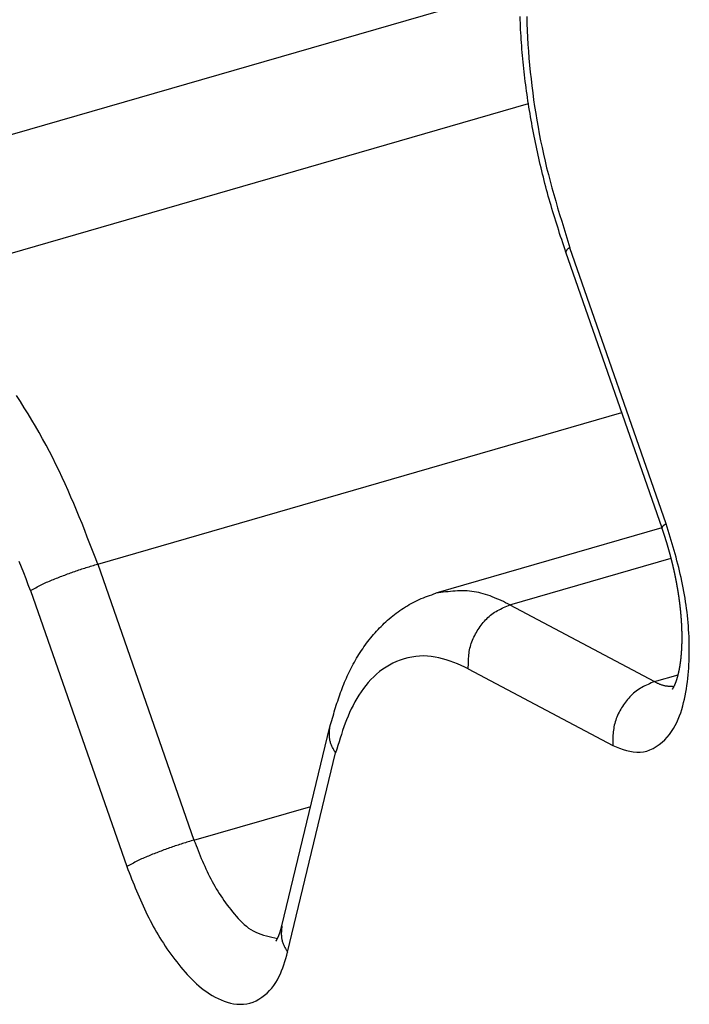
# Model space of a CAD drawing. Units: inches. Extents: x -37.9 to 33.1, y 0 to 33.2.
# Drawn here: x 15.9 to 15.9, y 4 to 4.1 of the extents above; entities that cross this region are included whole.
import ezdxf

# ---------------------------------------------------------------- set-up
doc = ezdxf.new("R2010")
doc.units = ezdxf.units.IN
doc.header["$MEASUREMENT"] = 0

# ---------------------------------------------------------------- blocks, each defined once
blk = doc.blocks.new('ALLG1', base_point=(119.92653, -4.7636))
at = {"color": 2, "linetype": 'Continuous'}
for p, q in [((120.4263, -20.09586), (120.98055, -19.93586)), ((120.53321, -20.15274), (120.99391, -20.01975)), ((121.09596, -20.33065), (121.02465, -20.12639)), ((120.67496, -20.36046), (121.06302, -20.24844)), ((120.98026, -20.3906), (121.0996, -20.35615)), ((120.67496, -20.36046), (120.74627, -20.56472)), ((120.62521, -20.38006), (120.69651, -20.58432)), ((120.98026, -20.3906), (121.08717, -20.44748)), ((120.94941, -20.43789), (121.05631, -20.49477)), ((121.08717, -20.44748), (121.10483, -20.44238)), ((120.81556, -20.64766), (120.85117, -20.50028)), ((120.74627, -20.56472), (120.8327, -20.53977))]:
    blk.add_line(p, q, dxfattribs=at)
at = {"color": 7, "linetype": 'Continuous'}
for p, q in [((121.09284, -20.33383), (121.02153, -20.12957)), ((121.09281, -20.33376), (120.92546, -20.38207)), ((120.81132, -20.62827), (120.84692, -20.48089))]:
    blk.add_line(p, q, dxfattribs=at)
for points in [[(121.02153, -20.12957), (121.02078, -20.12728), (121.02003, -20.12499), (121.01928, -20.12271), (121.01854, -20.12042), (121.01779, -20.11813), (121.01705, -20.11584), (121.01632, -20.11355), (121.01558, -20.11126), (121.01486, -20.10896), (121.01414, -20.10667), (121.01342, -20.10437), (121.01271, -20.10207), (121.01201, -20.09977), (121.01132, -20.09746), (121.01064, -20.09516), (121.00996, -20.09285), (121.0093, -20.09054), (121.00865, -20.08822), (121.00801, -20.0859), (121.00738, -20.08358), (121.00676, -20.08125), (121.00615, -20.07893), (121.00555, -20.07659), (121.00496, -20.07426), (121.00438, -20.07193), (121.00381, -20.06959), (121.00325, -20.06725), (121.0027, -20.0649), (121.00216, -20.06256), (121.00163, -20.06021), (121.00111, -20.05786), (121.00059, -20.05551), (121.00009, -20.05316), (120.99959, -20.0508), (120.99911, -20.04844), (120.99863, -20.04609), (120.99816, -20.04373), (120.99769, -20.04136), (120.99724, -20.039), (120.9968, -20.03664), (120.99636, -20.03427), (120.99594, -20.0319), (120.99552, -20.02953), (120.99511, -20.02716), (120.99472, -20.02479), (120.99433, -20.02241), (120.99396, -20.02004), (120.99359, -20.01766), (120.99323, -20.01528), (120.99289, -20.0129), (120.99255, -20.01051), (120.99222, -20.00813), (120.9919, -20.00575), (120.9916, -20.00336), (120.9913, -20.00097), (120.99102, -19.99858), (120.99074, -19.99619), (120.99047, -19.9938), (120.99022, -19.99141), (120.98998, -19.98901), (120.98974, -19.98662), (120.98952, -19.98422), (120.98931, -19.98183), (120.98911, -19.97943), (120.98893, -19.97703), (120.98875, -19.97463), (120.98858, -19.97223), (120.98843, -19.96983), (120.98829, -19.96742), (120.98816, -19.96502), (120.98804, -19.96262), (120.98793, -19.96022), (120.98784, -19.95781), (120.98776, -19.95541)], [(121.10061, -20.45299), (121.10068, -20.45291), (121.10074, -20.45282), (121.1008, -20.45273), (121.10086, -20.45265), (121.10092, -20.45256), (121.10098, -20.45247), (121.10104, -20.45238), (121.10109, -20.45229), (121.10115, -20.4522), (121.1012, -20.45211), (121.10126, -20.45202), (121.10131, -20.45193), (121.10136, -20.45184), (121.10141, -20.45174), (121.10147, -20.45165), (121.10152, -20.45156), (121.10157, -20.45147), (121.10162, -20.45137), (121.10167, -20.45128), (121.10171, -20.45118), (121.10176, -20.45109), (121.10181, -20.451), (121.10186, -20.4509), (121.1019, -20.45081), (121.10195, -20.45071), (121.102, -20.45062), (121.10204, -20.45052), (121.10209, -20.45042), (121.10213, -20.45033), (121.10218, -20.45023), (121.10222, -20.45014), (121.10226, -20.45004), (121.10231, -20.44994), (121.10235, -20.44985), (121.10239, -20.44975), (121.10244, -20.44965), (121.10248, -20.44956), (121.10252, -20.44946), (121.10256, -20.44936), (121.1026, -20.44926), (121.10264, -20.44917), (121.10268, -20.44907), (121.10272, -20.44897), (121.10276, -20.44887), (121.1028, -20.44877), (121.10284, -20.44867), (121.10288, -20.44858), (121.10292, -20.44848), (121.10296, -20.44838), (121.103, -20.44828), (121.10303, -20.44818), (121.10307, -20.44808), (121.10311, -20.44798), (121.10315, -20.44788), (121.10318, -20.44778), (121.10322, -20.44769), (121.10325, -20.44759), (121.10329, -20.44749), (121.10333, -20.44739), (121.10336, -20.44729), (121.1034, -20.44719), (121.10343, -20.44709), (121.10347, -20.44699), (121.1035, -20.44689), (121.10354, -20.44679), (121.10357, -20.44669), (121.1036, -20.44659), (121.10364, -20.44649), (121.10367, -20.44639), (121.1037, -20.44629), (121.10374, -20.44618), (121.10377, -20.44608), (121.1038, -20.44598), (121.10383, -20.44588), (121.10387, -20.44578), (121.1039, -20.44568), (121.10393, -20.44558), (121.10396, -20.44548), (121.10399, -20.44538), (121.10402, -20.44528), (121.10405, -20.44517), (121.10408, -20.44507), (121.10411, -20.44497), (121.10415, -20.44487), (121.10418, -20.44477), (121.10421, -20.44467), (121.10423, -20.44457), (121.10426, -20.44446), (121.10429, -20.44436), (121.10432, -20.44426), (121.10435, -20.44416), (121.10438, -20.44406), (121.10441, -20.44395), (121.10444, -20.44385), (121.10447, -20.44375), (121.10449, -20.44365), (121.10452, -20.44355), (121.10455, -20.44344), (121.10458, -20.44334), (121.1046, -20.44324), (121.10463, -20.44314), (121.10466, -20.44304), (121.10468, -20.44293), (121.10471, -20.44283), (121.10474, -20.44273), (121.10476, -20.44263), (121.10479, -20.44252), (121.10482, -20.44242), (121.10484, -20.44232), (121.10487, -20.44221), (121.10489, -20.44211), (121.10492, -20.44201), (121.10494, -20.44191), (121.10497, -20.4418), (121.10499, -20.4417), (121.10502, -20.4416), (121.10504, -20.44149), (121.10507, -20.44139), (121.10509, -20.44129), (121.10511, -20.44119), (121.10514, -20.44108), (121.10516, -20.44098), (121.10519, -20.44088), (121.10521, -20.44077), (121.10523, -20.44067), (121.10526, -20.44057), (121.10528, -20.44046), (121.1053, -20.44036), (121.10532, -20.44026), (121.10535, -20.44015), (121.10537, -20.44005), (121.10539, -20.43995), (121.10541, -20.43984), (121.10543, -20.43974), (121.10546, -20.43963), (121.10548, -20.43953), (121.1055, -20.43943), (121.10552, -20.43932), (121.10554, -20.43922), (121.10556, -20.43912), (121.10558, -20.43901), (121.10561, -20.43891), (121.10563, -20.4388), (121.10565, -20.4387), (121.10567, -20.4386), (121.10569, -20.43849), (121.10571, -20.43839), (121.10573, -20.43829), (121.10575, -20.43818), (121.10577, -20.43808), (121.10579, -20.43797), (121.10581, -20.43787), (121.10583, -20.43777), (121.10585, -20.43766), (121.10587, -20.43756), (121.10588, -20.43745), (121.1059, -20.43735), (121.10592, -20.43724), (121.10594, -20.43714), (121.10596, -20.43704), (121.10598, -20.43693), (121.106, -20.43683), (121.10601, -20.43672), (121.10603, -20.43662), (121.10605, -20.43651), (121.10607, -20.43641), (121.10609, -20.43631), (121.1061, -20.4362), (121.10612, -20.4361), (121.10614, -20.43599), (121.10616, -20.43589), (121.10617, -20.43578), (121.10619, -20.43568), (121.10621, -20.43557), (121.10622, -20.43547), (121.10624, -20.43537), (121.10626, -20.43526), (121.10627, -20.43516), (121.10629, -20.43505), (121.1063, -20.43495), (121.10632, -20.43484), (121.10634, -20.43474), (121.10635, -20.43463), (121.10637, -20.43453), (121.10638, -20.43442), (121.1064, -20.43432), (121.10641, -20.43421), (121.10643, -20.43411), (121.10645, -20.434), (121.10646, -20.4339), (121.10648, -20.4338), (121.10649, -20.43369), (121.10651, -20.43359), (121.10652, -20.43348), (121.10653, -20.43338), (121.10655, -20.43327), (121.10656, -20.43317), (121.10658, -20.43306), (121.10659, -20.43296), (121.10661, -20.43285), (121.10662, -20.43275), (121.10663, -20.43264), (121.10665, -20.43254), (121.10666, -20.43243), (121.10667, -20.43233), (121.10669, -20.43222), (121.1067, -20.43212), (121.10671, -20.43201), (121.10673, -20.43191), (121.10674, -20.4318), (121.10675, -20.4317), (121.10677, -20.43159), (121.10678, -20.43149), (121.10679, -20.43138), (121.1068, -20.43128), (121.10682, -20.43117), (121.10683, -20.43107), (121.10684, -20.43096), (121.10685, -20.43086), (121.10686, -20.43075), (121.10688, -20.43064), (121.10689, -20.43054), (121.1069, -20.43043), (121.10691, -20.43033), (121.10692, -20.43022), (121.10693, -20.43012), (121.10694, -20.43001), (121.10696, -20.42991), (121.10697, -20.4298), (121.10698, -20.4297), (121.10699, -20.42959), (121.107, -20.42949), (121.10701, -20.42938), (121.10702, -20.42928), (121.10703, -20.42917), (121.10704, -20.42907), (121.10705, -20.42896), (121.10706, -20.42885), (121.10707, -20.42875), (121.10708, -20.42864), (121.10709, -20.42854), (121.1071, -20.42843), (121.10711, -20.42833), (121.10712, -20.42822), (121.10713, -20.42812), (121.10714, -20.42801), (121.10715, -20.42791), (121.10716, -20.4278), (121.10717, -20.4277), (121.10718, -20.42759), (121.10719, -20.42748), (121.1072, -20.42738), (121.10721, -20.42727), (121.10721, -20.42717), (121.10722, -20.42706), (121.10723, -20.42696), (121.10724, -20.42685), (121.10725, -20.42675), (121.10726, -20.42664), (121.10727, -20.42653), (121.10727, -20.42643), (121.10728, -20.42632), (121.10729, -20.42622), (121.1073, -20.42611), (121.10731, -20.42601), (121.10731, -20.4259), (121.10732, -20.4258), (121.10733, -20.42569), (121.10734, -20.42558), (121.10734, -20.42548), (121.10735, -20.42537), (121.10736, -20.42527), (121.10737, -20.42516), (121.10737, -20.42506), (121.10738, -20.42495), (121.10739, -20.42485), (121.10739, -20.42474), (121.1074, -20.42463), (121.10741, -20.42453), (121.10741, -20.42442), (121.10742, -20.42432), (121.10743, -20.42421), (121.10743, -20.42411), (121.10744, -20.424), (121.10745, -20.42389), (121.10745, -20.42379), (121.10746, -20.42368), (121.10746, -20.42358), (121.10747, -20.42347), (121.10748, -20.42337), (121.10748, -20.42326), (121.10749, -20.42315), (121.10749, -20.42305), (121.1075, -20.42294), (121.1075, -20.42284), (121.10751, -20.42273), (121.10751, -20.42263), (121.10752, -20.42252), (121.10753, -20.42241), (121.10753, -20.42231), (121.10754, -20.4222), (121.10754, -20.4221), (121.10754, -20.42199), (121.10755, -20.42189), (121.10755, -20.42178), (121.10756, -20.42167), (121.10756, -20.42157), (121.10757, -20.42146), (121.10757, -20.42136), (121.10758, -20.42125), (121.10758, -20.42115), (121.10758, -20.42104), (121.10759, -20.42093), (121.10759, -20.42083), (121.1076, -20.42072), (121.1076, -20.42062), (121.1076, -20.42051), (121.10761, -20.4204), (121.10761, -20.4203), (121.10762, -20.42019), (121.10762, -20.42009), (121.10762, -20.41998), (121.10763, -20.41988), (121.10763, -20.41977), (121.10763, -20.41966), (121.10763, -20.41956), (121.10764, -20.41945), (121.10764, -20.41935), (121.10764, -20.41924), (121.10765, -20.41913), (121.10765, -20.41903), (121.10765, -20.41892), (121.10765, -20.41882), (121.10766, -20.41871), (121.10766, -20.41861), (121.10766, -20.4185), (121.10766, -20.41839), (121.10767, -20.41829), (121.10767, -20.41818), (121.10767, -20.41808), (121.10767, -20.41797), (121.10767, -20.41786), (121.10768, -20.41776), (121.10768, -20.41765), (121.10768, -20.41755), (121.10768, -20.41744), (121.10768, -20.41734), (121.10768, -20.41723), (121.10769, -20.41712), (121.10769, -20.41702), (121.10769, -20.41691), (121.10769, -20.41681), (121.10769, -20.4167), (121.10769, -20.41659), (121.10769, -20.41649), (121.10769, -20.41638), (121.1077, -20.41628), (121.1077, -20.41617), (121.1077, -20.41607), (121.1077, -20.41596), (121.1077, -20.41585), (121.1077, -20.41575), (121.1077, -20.41564), (121.1077, -20.41554), (121.1077, -20.41543), (121.1077, -20.41532), (121.1077, -20.41522), (121.1077, -20.41511), (121.1077, -20.41501), (121.1077, -20.4149), (121.1077, -20.41479), (121.1077, -20.41469), (121.1077, -20.41458), (121.1077, -20.41448), (121.1077, -20.41437), (121.1077, -20.41427), (121.1077, -20.41416), (121.1077, -20.41405), (121.1077, -20.41395), (121.1077, -20.41384), (121.1077, -20.41374), (121.1077, -20.41363), (121.1077, -20.41352), (121.1077, -20.41342), (121.10769, -20.41331), (121.10769, -20.41321), (121.10769, -20.4131), (121.10769, -20.413), (121.10769, -20.41289), (121.10769, -20.41278), (121.10769, -20.41268), (121.10769, -20.41257), (121.10768, -20.41247), (121.10768, -20.41236), (121.10768, -20.41225), (121.10768, -20.41215), (121.10768, -20.41204), (121.10768, -20.41194), (121.10768, -20.41183), (121.10767, -20.41172), (121.10767, -20.41162), (121.10767, -20.41151), (121.10767, -20.41141), (121.10767, -20.4113), (121.10766, -20.4112), (121.10766, -20.41109), (121.10766, -20.41098), (121.10766, -20.41088), (121.10765, -20.41077), (121.10765, -20.41067), (121.10765, -20.41056), (121.10765, -20.41045), (121.10764, -20.41035), (121.10764, -20.41024), (121.10764, -20.41014), (121.10763, -20.41003), (121.10763, -20.40993), (121.10763, -20.40982), (121.10763, -20.40971), (121.10762, -20.40961), (121.10762, -20.4095), (121.10762, -20.4094), (121.10761, -20.40929), (121.10761, -20.40918), (121.10761, -20.40908), (121.1076, -20.40897), (121.1076, -20.40887), (121.1076, -20.40876), (121.10759, -20.40866), (121.10759, -20.40855), (121.10758, -20.40844), (121.10758, -20.40834), (121.10758, -20.40823), (121.10757, -20.40813), (121.10757, -20.40802), (121.10757, -20.40792), (121.10756, -20.40781), (121.10756, -20.4077), (121.10755, -20.4076), (121.10755, -20.40749), (121.10754, -20.40739), (121.10754, -20.40728), (121.10754, -20.40717), (121.10753, -20.40707), (121.10753, -20.40696), (121.10752, -20.40686), (121.10752, -20.40675), (121.10751, -20.40665), (121.10751, -20.40654), (121.1075, -20.40643), (121.1075, -20.40633), (121.10749, -20.40622), (121.10749, -20.40612), (121.10748, -20.40601), (121.10748, -20.40591), (121.10747, -20.4058), (121.10747, -20.40569), (121.10746, -20.40559), (121.10746, -20.40548), (121.10745, -20.40538), (121.10745, -20.40527), (121.10744, -20.40517), (121.10743, -20.40506), (121.10743, -20.40495), (121.10742, -20.40485), (121.10742, -20.40474), (121.10741, -20.40464), (121.10741, -20.40453), (121.1074, -20.40443), (121.10739, -20.40432), (121.10739, -20.40421), (121.10738, -20.40411), (121.10738, -20.404), (121.10737, -20.4039), (121.10736, -20.40379), (121.10736, -20.40369), (121.10735, -20.40358), (121.10734, -20.40347), (121.10734, -20.40337), (121.10733, -20.40326), (121.10732, -20.40316), (121.10732, -20.40305), (121.10731, -20.40295), (121.1073, -20.40284), (121.1073, -20.40273), (121.10729, -20.40263), (121.10728, -20.40252), (121.10728, -20.40242), (121.10727, -20.40231), (121.10726, -20.40221), (121.10726, -20.4021), (121.10725, -20.402), (121.10724, -20.40189), (121.10723, -20.40178), (121.10723, -20.40168), (121.10722, -20.40157), (121.10721, -20.40147), (121.1072, -20.40136), (121.1072, -20.40126), (121.10719, -20.40115), (121.10718, -20.40105), (121.10717, -20.40094), (121.10717, -20.40083), (121.10716, -20.40073), (121.10715, -20.40062), (121.10714, -20.40052), (121.10713, -20.40041), (121.10713, -20.40031), (121.10712, -20.4002), (121.10711, -20.40009), (121.1071, -20.39999), (121.10709, -20.39988), (121.10708, -20.39978), (121.10708, -20.39967), (121.10707, -20.39957), (121.10706, -20.39946), (121.10705, -20.39936), (121.10704, -20.39925), (121.10703, -20.39915), (121.10703, -20.39904), (121.10702, -20.39893), (121.10701, -20.39883), (121.107, -20.39872), (121.10699, -20.39862), (121.10698, -20.39851), (121.10697, -20.39841), (121.10696, -20.3983), (121.10695, -20.3982), (121.10695, -20.39809), (121.10694, -20.39798), (121.10693, -20.39788), (121.10692, -20.39777), (121.10691, -20.39767), (121.1069, -20.39756), (121.10689, -20.39746), (121.10688, -20.39735), (121.10687, -20.39725), (121.10686, -20.39714), (121.10685, -20.39704), (121.10684, -20.39693), (121.10683, -20.39682), (121.10682, -20.39672), (121.10681, -20.39661), (121.1068, -20.39651), (121.10679, -20.3964), (121.10678, -20.3963), (121.10677, -20.39619), (121.10676, -20.39609), (121.10675, -20.39598), (121.10674, -20.39588), (121.10673, -20.39577), (121.10672, -20.39567), (121.10671, -20.39556), (121.1067, -20.39545), (121.10669, -20.39535), (121.10668, -20.39524), (121.10667, -20.39514), (121.10666, -20.39503), (121.10665, -20.39493), (121.10664, -20.39482), (121.10663, -20.39472), (121.10662, -20.39461), (121.1066, -20.39451), (121.10659, -20.3944), (121.10658, -20.3943), (121.10657, -20.39419), (121.10656, -20.39409), (121.10655, -20.39398), (121.10654, -20.39388), (121.10653, -20.39377), (121.10652, -20.39366), (121.10651, -20.39356), (121.10649, -20.39345), (121.10648, -20.39335), (121.10647, -20.39324), (121.10646, -20.39314), (121.10645, -20.39303), (121.10644, -20.39293), (121.10642, -20.39282), (121.10641, -20.39272), (121.1064, -20.39261), (121.10639, -20.39251), (121.10638, -20.3924), (121.10637, -20.3923), (121.10635, -20.39219), (121.10634, -20.39209), (121.10633, -20.39198), (121.10632, -20.39188), (121.10631, -20.39177), (121.10629, -20.39167), (121.10628, -20.39156), (121.10627, -20.39146), (121.10626, -20.39135), (121.10624, -20.39124), (121.10623, -20.39114), (121.10622, -20.39103), (121.10621, -20.39093), (121.1062, -20.39082), (121.10618, -20.39072), (121.10617, -20.39061), (121.10616, -20.39051), (121.10614, -20.3904), (121.10613, -20.3903), (121.10612, -20.39019), (121.10611, -20.39009), (121.10609, -20.38998), (121.10608, -20.38988), (121.10607, -20.38977), (121.10605, -20.38967), (121.10604, -20.38956), (121.10603, -20.38946), (121.10601, -20.38935), (121.106, -20.38925), (121.10599, -20.38914), (121.10598, -20.38904), (121.10596, -20.38893), (121.10595, -20.38883), (121.10593, -20.38872), (121.10592, -20.38862), (121.10591, -20.38851), (121.10589, -20.38841), (121.10588, -20.3883), (121.10587, -20.3882), (121.10585, -20.38809), (121.10584, -20.38799), (121.10583, -20.38788), (121.10581, -20.38778), (121.1058, -20.38767), (121.10578, -20.38757), (121.10577, -20.38746), (121.10576, -20.38736), (121.10574, -20.38725), (121.10573, -20.38715), (121.10571, -20.38704), (121.1057, -20.38694), (121.10568, -20.38683), (121.10567, -20.38673), (121.10566, -20.38662), (121.10564, -20.38652), (121.10563, -20.38641), (121.10561, -20.38631), (121.1056, -20.3862), (121.10558, -20.3861), (121.10557, -20.386), (121.10555, -20.38589), (121.10554, -20.38579), (121.10552, -20.38568), (121.10551, -20.38558), (121.10549, -20.38547), (121.10548, -20.38537), (121.10546, -20.38526), (121.10545, -20.38516), (121.10543, -20.38505), (121.10542, -20.38495), (121.1054, -20.38484), (121.10539, -20.38474), (121.10537, -20.38463), (121.10536, -20.38453), (121.10534, -20.38442), (121.10533, -20.38432), (121.10531, -20.38421), (121.1053, -20.38411), (121.10528, -20.384), (121.10527, -20.3839), (121.10525, -20.38379), (121.10524, -20.38369), (121.10522, -20.38359), (121.1052, -20.38348), (121.10519, -20.38338), (121.10517, -20.38327), (121.10516, -20.38317), (121.10514, -20.38306), (121.10512, -20.38296), (121.10511, -20.38285), (121.10509, -20.38275), (121.10508, -20.38264), (121.10506, -20.38254), (121.10504, -20.38243), (121.10503, -20.38233), (121.10501, -20.38222), (121.105, -20.38212), (121.10498, -20.38202), (121.10496, -20.38191), (121.10495, -20.38181), (121.10493, -20.3817), (121.10491, -20.3816), (121.1049, -20.38149), (121.10488, -20.38139), (121.10486, -20.38128), (121.10485, -20.38118), (121.10483, -20.38107), (121.10481, -20.38097), (121.1048, -20.38087), (121.10478, -20.38076), (121.10476, -20.38066), (121.10475, -20.38055), (121.10473, -20.38045), (121.10471, -20.38034), (121.10469, -20.38024), (121.10468, -20.38013), (121.10466, -20.38003), (121.10464, -20.37993), (121.10463, -20.37982), (121.10461, -20.37972), (121.10459, -20.37961), (121.10457, -20.37951), (121.10456, -20.3794), (121.10454, -20.3793), (121.10452, -20.37919), (121.1045, -20.37909), (121.10449, -20.37899), (121.10447, -20.37888), (121.10445, -20.37878), (121.10443, -20.37867), (121.10442, -20.37857), (121.1044, -20.37846), (121.10438, -20.37836), (121.10436, -20.37825), (121.10434, -20.37815), (121.10433, -20.37805), (121.10431, -20.37794), (121.10429, -20.37784), (121.10427, -20.37773), (121.10425, -20.37763), (121.10424, -20.37752), (121.10422, -20.37742), (121.1042, -20.37732), (121.10418, -20.37721), (121.10416, -20.37711), (121.10414, -20.377), (121.10413, -20.3769), (121.10411, -20.37679), (121.10409, -20.37669), (121.10407, -20.37659), (121.10405, -20.37648), (121.10403, -20.37638), (121.10401, -20.37627), (121.104, -20.37617), (121.10398, -20.37607), (121.10396, -20.37596), (121.10394, -20.37586), (121.10392, -20.37575), (121.1039, -20.37565), (121.10388, -20.37554), (121.10386, -20.37544), (121.10384, -20.37534), (121.10382, -20.37523), (121.10381, -20.37513), (121.10379, -20.37502), (121.10377, -20.37492), (121.10375, -20.37482), (121.10373, -20.37471), (121.10371, -20.37461), (121.10369, -20.3745), (121.10367, -20.3744), (121.10365, -20.3743), (121.10363, -20.37419), (121.10361, -20.37409), (121.10359, -20.37398), (121.10357, -20.37388), (121.10355, -20.37378), (121.10353, -20.37367), (121.10351, -20.37357), (121.10349, -20.37346), (121.10347, -20.37336), (121.10345, -20.37326), (121.10343, -20.37315), (121.10341, -20.37305), (121.10339, -20.37294), (121.10337, -20.37284), (121.10335, -20.37274), (121.10333, -20.37263), (121.10331, -20.37253), (121.10329, -20.37242), (121.10327, -20.37232), (121.10325, -20.37222), (121.10323, -20.37211), (121.10321, -20.37201), (121.10319, -20.3719), (121.10317, -20.3718), (121.10315, -20.3717), (121.10313, -20.37159), (121.10311, -20.37149), (121.10309, -20.37139), (121.10307, -20.37128), (121.10305, -20.37118), (121.10303, -20.37107), (121.10301, -20.37097), (121.10298, -20.37087), (121.10296, -20.37076), (121.10294, -20.37066), (121.10292, -20.37055), (121.1029, -20.37045), (121.10288, -20.37035), (121.10286, -20.37024), (121.10284, -20.37014), (121.10282, -20.37004), (121.10279, -20.36993), (121.10277, -20.36983), (121.10275, -20.36972), (121.10273, -20.36962), (121.10271, -20.36952), (121.10269, -20.36941), (121.10267, -20.36931), (121.10265, -20.36921), (121.10262, -20.3691), (121.1026, -20.369), (121.10258, -20.3689), (121.10256, -20.36879), (121.10254, -20.36869), (121.10252, -20.36858), (121.10249, -20.36848), (121.10247, -20.36838), (121.10245, -20.36827), (121.10243, -20.36817), (121.10241, -20.36807), (121.10238, -20.36796), (121.10236, -20.36786), (121.10234, -20.36776), (121.10232, -20.36765), (121.1023, -20.36755), (121.10227, -20.36745), (121.10225, -20.36734), (121.10223, -20.36724), (121.10221, -20.36714), (121.10218, -20.36703), (121.10216, -20.36693), (121.10214, -20.36682), (121.10212, -20.36672), (121.10209, -20.36662), (121.10207, -20.36651), (121.10205, -20.36641), (121.10203, -20.36631), (121.102, -20.3662), (121.10198, -20.3661), (121.10196, -20.366), (121.10194, -20.36589), (121.10191, -20.36579), (121.10189, -20.36569), (121.10187, -20.36558), (121.10184, -20.36548), (121.10182, -20.36538), (121.1018, -20.36527), (121.10178, -20.36517), (121.10175, -20.36507), (121.10173, -20.36496), (121.10171, -20.36486), (121.10168, -20.36476), (121.10166, -20.36465), (121.10164, -20.36455), (121.10161, -20.36445), (121.10159, -20.36434), (121.10157, -20.36424), (121.10154, -20.36414), (121.10152, -20.36403), (121.1015, -20.36393), (121.10147, -20.36383), (121.10145, -20.36372), (121.10142, -20.36362), (121.1014, -20.36352), (121.10138, -20.36342), (121.10135, -20.36331), (121.10133, -20.36321), (121.10131, -20.36311), (121.10128, -20.363), (121.10126, -20.3629), (121.10123, -20.3628), (121.10121, -20.36269), (121.10119, -20.36259), (121.10116, -20.36249), (121.10114, -20.36238), (121.10111, -20.36228), (121.10109, -20.36218), (121.10106, -20.36207), (121.10104, -20.36197), (121.10102, -20.36187), (121.10099, -20.36177), (121.10097, -20.36166), (121.10094, -20.36156), (121.10092, -20.36146), (121.10089, -20.36135), (121.10087, -20.36125), (121.10084, -20.36115), (121.10082, -20.36104), (121.1008, -20.36094), (121.10077, -20.36084), (121.10075, -20.36074), (121.10072, -20.36063), (121.1007, -20.36053), (121.10067, -20.36043), (121.10065, -20.36032), (121.10062, -20.36022), (121.1006, -20.36012), (121.10057, -20.36002), (121.10055, -20.35991), (121.10052, -20.35981), (121.1005, -20.35971), (121.10047, -20.3596), (121.10045, -20.3595), (121.10042, -20.3594), (121.1004, -20.3593), (121.10037, -20.35919), (121.10034, -20.35909), (121.10032, -20.35899), (121.10029, -20.35889), (121.10027, -20.35878), (121.10024, -20.35868), (121.10022, -20.35858), (121.10019, -20.35847), (121.10017, -20.35837), (121.10014, -20.35827), (121.10011, -20.35817), (121.10009, -20.35806), (121.10006, -20.35796), (121.10004, -20.35786), (121.10001, -20.35776), (121.09999, -20.35765), (121.09996, -20.35755), (121.09993, -20.35745), (121.09991, -20.35734), (121.09988, -20.35724), (121.09986, -20.35714), (121.09983, -20.35704), (121.0998, -20.35693), (121.09978, -20.35683), (121.09975, -20.35673), (121.09972, -20.35663), (121.0997, -20.35652), (121.09967, -20.35642), (121.09964, -20.35632), (121.09962, -20.35622), (121.09959, -20.35611), (121.09957, -20.35601), (121.09954, -20.35591), (121.09951, -20.35581), (121.09949, -20.3557), (121.09946, -20.3556), (121.09943, -20.3555), (121.09941, -20.3554), (121.09938, -20.35529), (121.09935, -20.35519), (121.09932, -20.35509), (121.0993, -20.35499), (121.09927, -20.35489), (121.09924, -20.35478), (121.09922, -20.35468), (121.09919, -20.35458), (121.09916, -20.35448), (121.09914, -20.35437), (121.09911, -20.35427), (121.09908, -20.35417), (121.09905, -20.35407), (121.09903, -20.35396), (121.099, -20.35386), (121.09897, -20.35376), (121.09894, -20.35366), (121.09892, -20.35356), (121.09889, -20.35345), (121.09886, -20.35335), (121.09883, -20.35325), (121.09881, -20.35315), (121.09878, -20.35304), (121.09875, -20.35294), (121.09872, -20.35284), (121.0987, -20.35274), (121.09867, -20.35264), (121.09864, -20.35253), (121.09861, -20.35243), (121.09858, -20.35233), (121.09856, -20.35223), (121.09853, -20.35212), (121.0985, -20.35202), (121.09847, -20.35192), (121.09844, -20.35182), (121.09842, -20.35172), (121.09839, -20.35161), (121.09836, -20.35151), (121.09833, -20.35141), (121.0983, -20.35131), (121.09827, -20.35121), (121.09825, -20.3511), (121.09822, -20.351), (121.09819, -20.3509), (121.09816, -20.3508), (121.09813, -20.3507), (121.0981, -20.35059), (121.09808, -20.35049), (121.09805, -20.35039), (121.09802, -20.35029), (121.09799, -20.35019), (121.09796, -20.35009), (121.09793, -20.34998), (121.0979, -20.34988), (121.09787, -20.34978), (121.09784, -20.34968), (121.09782, -20.34958), (121.09779, -20.34947), (121.09776, -20.34937), (121.09773, -20.34927), (121.0977, -20.34917), (121.09767, -20.34907), (121.09764, -20.34897), (121.09761, -20.34886), (121.09758, -20.34876), (121.09755, -20.34866), (121.09752, -20.34856), (121.0975, -20.34846), (121.09747, -20.34835), (121.09744, -20.34825), (121.09741, -20.34815), (121.09738, -20.34805), (121.09735, -20.34795), (121.09732, -20.34785), (121.09729, -20.34774), (121.09726, -20.34764), (121.09723, -20.34754), (121.0972, -20.34744), (121.09717, -20.34734), (121.09714, -20.34724), (121.09711, -20.34714), (121.09708, -20.34703), (121.09705, -20.34693), (121.09702, -20.34683), (121.09699, -20.34673), (121.09696, -20.34663), (121.09693, -20.34653), (121.0969, -20.34642), (121.09687, -20.34632), (121.09684, -20.34622), (121.09681, -20.34612), (121.09678, -20.34602), (121.09675, -20.34592), (121.09672, -20.34582), (121.09669, -20.34571), (121.09666, -20.34561), (121.09663, -20.34551), (121.0966, -20.34541), (121.09657, -20.34531), (121.09654, -20.34521), (121.0965, -20.34511), (121.09647, -20.345), (121.09644, -20.3449), (121.09641, -20.3448), (121.09638, -20.3447), (121.09635, -20.3446), (121.09632, -20.3445), (121.09629, -20.3444), (121.09626, -20.3443), (121.09623, -20.34419), (121.0962, -20.34409), (121.09617, -20.34399), (121.09613, -20.34389), (121.0961, -20.34379), (121.09607, -20.34369), (121.09604, -20.34359), (121.09601, -20.34349), (121.09598, -20.34339), (121.09595, -20.34328), (121.09592, -20.34318), (121.09588, -20.34308), (121.09585, -20.34298), (121.09582, -20.34288), (121.09579, -20.34278), (121.09576, -20.34268), (121.09573, -20.34258), (121.0957, -20.34248), (121.09566, -20.34237), (121.09563, -20.34227), (121.0956, -20.34217), (121.09557, -20.34207), (121.09554, -20.34197), (121.0955, -20.34187), (121.09547, -20.34177), (121.09544, -20.34167), (121.09541, -20.34157), (121.09538, -20.34147), (121.09535, -20.34136), (121.09531, -20.34126), (121.09528, -20.34116), (121.09525, -20.34106), (121.09522, -20.34096), (121.09518, -20.34086), (121.09515, -20.34076), (121.09512, -20.34066), (121.09509, -20.34056), (121.09506, -20.34046), (121.09502, -20.34036), (121.09499, -20.34026), (121.09496, -20.34015), (121.09493, -20.34005), (121.09489, -20.33995), (121.09486, -20.33985), (121.09483, -20.33975), (121.09479, -20.33965), (121.09476, -20.33955), (121.09473, -20.33945), (121.0947, -20.33935), (121.09466, -20.33925), (121.09463, -20.33915), (121.0946, -20.33905), (121.09457, -20.33895), (121.09453, -20.33885), (121.0945, -20.33875), (121.09447, -20.33864), (121.09443, -20.33854), (121.0944, -20.33844), (121.09437, -20.33834), (121.09433, -20.33824), (121.0943, -20.33814), (121.09427, -20.33804), (121.09423, -20.33794), (121.0942, -20.33784), (121.09417, -20.33774), (121.09413, -20.33764), (121.0941, -20.33754), (121.09407, -20.33744), (121.09403, -20.33734), (121.094, -20.33724), (121.09397, -20.33714), (121.09393, -20.33704), (121.0939, -20.33694), (121.09386, -20.33684), (121.09383, -20.33674), (121.0938, -20.33664), (121.09376, -20.33654), (121.09373, -20.33644), (121.0937, -20.33634), (121.09366, -20.33623), (121.09363, -20.33613), (121.09359, -20.33603), (121.09356, -20.33593), (121.09353, -20.33583), (121.09349, -20.33573), (121.09346, -20.33563), (121.09342, -20.33553), (121.09339, -20.33543), (121.09335, -20.33533), (121.09332, -20.33523), (121.09329, -20.33513), (121.09325, -20.33503), (121.09322, -20.33493), (121.09318, -20.33483), (121.09315, -20.33473), (121.09311, -20.33463), (121.09308, -20.33453), (121.09304, -20.33443), (121.09301, -20.33433), (121.09297, -20.33423), (121.09294, -20.33413), (121.0929, -20.33403), (121.09287, -20.33393), (121.09284, -20.33383)], [(120.84692, -20.48089), (120.84739, -20.4793), (120.84785, -20.47771), (120.84831, -20.47612), (120.84877, -20.47453), (120.84924, -20.47294), (120.84971, -20.47135), (120.85019, -20.46977), (120.85067, -20.46818), (120.85116, -20.4666), (120.85166, -20.46502), (120.85216, -20.46345), (120.85267, -20.46188), (120.8532, -20.46031), (120.85373, -20.45874), (120.85427, -20.45718), (120.85483, -20.45563), (120.85539, -20.45408), (120.85597, -20.45253), (120.85657, -20.45099), (120.85718, -20.44946), (120.85781, -20.44793), (120.85845, -20.4464), (120.85911, -20.44489), (120.85979, -20.44338), (120.86048, -20.44187), (120.8612, -20.44038), (120.86193, -20.43889), (120.86268, -20.43741), (120.86345, -20.43594), (120.86424, -20.43448), (120.86504, -20.43303), (120.86587, -20.43159), (120.86671, -20.43015), (120.86757, -20.42873), (120.86844, -20.42732), (120.86934, -20.42592), (120.87025, -20.42454), (120.87118, -20.42316), (120.87213, -20.4218), (120.87309, -20.42045), (120.87408, -20.41911), (120.87508, -20.41779), (120.87609, -20.41648), (120.87713, -20.41519), (120.87818, -20.41391), (120.87925, -20.41265), (120.88033, -20.4114), (120.88143, -20.41016), (120.88255, -20.40895), (120.88369, -20.40775), (120.88485, -20.40657), (120.88602, -20.40541), (120.88721, -20.40426), (120.88842, -20.40313), (120.88965, -20.40203), (120.89089, -20.40094), (120.89216, -20.39988), (120.89344, -20.39883), (120.89474, -20.39781), (120.89605, -20.39681), (120.89738, -20.39583), (120.89873, -20.39487), (120.90009, -20.39394), (120.90147, -20.39303), (120.90287, -20.39214), (120.90428, -20.39128), (120.90571, -20.39043), (120.90715, -20.38962), (120.9086, -20.38884), (120.91007, -20.38808), (120.91156, -20.38736), (120.91306, -20.38667), (120.91458, -20.38601), (120.91611, -20.38539), (120.91765, -20.3848), (120.9192, -20.38422), (120.92076, -20.38367), (120.92232, -20.38313), (120.92389, -20.3826), (120.92546, -20.38207)], [(120.80696, -20.63947), (120.807, -20.63943), (120.80703, -20.63939), (120.80706, -20.63935), (120.80709, -20.6393), (120.80713, -20.63926), (120.80716, -20.63922), (120.80719, -20.63917), (120.80722, -20.63913), (120.80725, -20.63908), (120.80728, -20.63904), (120.80731, -20.63899), (120.80734, -20.63895), (120.80737, -20.6389), (120.80739, -20.63886), (120.80742, -20.63881), (120.80745, -20.63876), (120.80748, -20.63872), (120.80751, -20.63867), (120.80754, -20.63863), (120.80756, -20.63858), (120.80759, -20.63853), (120.80762, -20.63849), (120.80765, -20.63844), (120.80767, -20.63839), (120.8077, -20.63835), (120.80773, -20.6383), (120.80775, -20.63825), (120.80778, -20.6382), (120.8078, -20.63816), (120.80783, -20.63811), (120.80786, -20.63806), (120.80788, -20.63802), (120.80791, -20.63797), (120.80793, -20.63792), (120.80796, -20.63787), (120.80798, -20.63783), (120.80801, -20.63778), (120.80803, -20.63773), (120.80806, -20.63768), (120.80808, -20.63763), (120.80811, -20.63759), (120.80813, -20.63754), (120.80816, -20.63749), (120.80818, -20.63744), (120.80821, -20.63739), (120.80823, -20.63734), (120.80825, -20.6373), (120.80828, -20.63725), (120.8083, -20.6372), (120.80832, -20.63715), (120.80835, -20.6371), (120.80837, -20.63705), (120.80839, -20.637), (120.80842, -20.63696), (120.80844, -20.63691), (120.80846, -20.63686), (120.80849, -20.63681), (120.80851, -20.63676), (120.80853, -20.63671), (120.80855, -20.63666), (120.80858, -20.63661), (120.8086, -20.63656), (120.80862, -20.63651), (120.80864, -20.63647), (120.80866, -20.63642), (120.80869, -20.63637), (120.80871, -20.63632), (120.80873, -20.63627), (120.80875, -20.63622), (120.80877, -20.63617), (120.8088, -20.63612), (120.80882, -20.63607), (120.80884, -20.63602), (120.80886, -20.63597), (120.80888, -20.63592), (120.8089, -20.63587), (120.80892, -20.63582), (120.80894, -20.63577), (120.80896, -20.63572), (120.80898, -20.63567), (120.80901, -20.63562), (120.80903, -20.63557), (120.80905, -20.63552), (120.80907, -20.63547), (120.80909, -20.63542), (120.80911, -20.63537), (120.80913, -20.63532), (120.80915, -20.63527), (120.80917, -20.63522), (120.80919, -20.63517), (120.80921, -20.63512), (120.80923, -20.63507), (120.80925, -20.63502), (120.80927, -20.63497), (120.80929, -20.63492), (120.80931, -20.63487), (120.80933, -20.63482), (120.80935, -20.63477), (120.80936, -20.63472), (120.80938, -20.63467), (120.8094, -20.63462), (120.80942, -20.63457), (120.80944, -20.63452), (120.80946, -20.63447), (120.80948, -20.63442), (120.8095, -20.63437), (120.80952, -20.63432), (120.80953, -20.63427), (120.80955, -20.63422), (120.80957, -20.63416), (120.80959, -20.63411), (120.80961, -20.63406), (120.80963, -20.63401), (120.80965, -20.63396), (120.80966, -20.63391), (120.80968, -20.63386), (120.8097, -20.63381), (120.80972, -20.63376), (120.80974, -20.63371), (120.80975, -20.63366), (120.80977, -20.63361), (120.80979, -20.63355), (120.80981, -20.6335), (120.80982, -20.63345), (120.80984, -20.6334), (120.80986, -20.63335), (120.80988, -20.6333), (120.80989, -20.63325), (120.80991, -20.6332), (120.80993, -20.63315), (120.80995, -20.6331), (120.80996, -20.63304), (120.80998, -20.63299), (120.81, -20.63294), (120.81002, -20.63289), (120.81003, -20.63284), (120.81005, -20.63279), (120.81007, -20.63274), (120.81008, -20.63269), (120.8101, -20.63263), (120.81012, -20.63258), (120.81013, -20.63253), (120.81015, -20.63248), (120.81017, -20.63243), (120.81018, -20.63238), (120.8102, -20.63233), (120.81021, -20.63227), (120.81023, -20.63222), (120.81025, -20.63217), (120.81026, -20.63212), (120.81028, -20.63207), (120.8103, -20.63202), (120.81031, -20.63197), (120.81033, -20.63191), (120.81034, -20.63186), (120.81036, -20.63181), (120.81037, -20.63176), (120.81039, -20.63171), (120.81041, -20.63166), (120.81042, -20.6316), (120.81044, -20.63155), (120.81045, -20.6315), (120.81047, -20.63145), (120.81048, -20.6314), (120.8105, -20.63135), (120.81051, -20.63129), (120.81053, -20.63124), (120.81055, -20.63119), (120.81056, -20.63114), (120.81058, -20.63109), (120.81059, -20.63104), (120.81061, -20.63098), (120.81062, -20.63093), (120.81064, -20.63088), (120.81065, -20.63083), (120.81067, -20.63078), (120.81068, -20.63072), (120.8107, -20.63067), (120.81071, -20.63062), (120.81072, -20.63057), (120.81074, -20.63052), (120.81075, -20.63046), (120.81077, -20.63041), (120.81078, -20.63036), (120.8108, -20.63031), (120.81081, -20.63026), (120.81083, -20.6302), (120.81084, -20.63015), (120.81085, -20.6301), (120.81087, -20.63005), (120.81088, -20.63), (120.8109, -20.62994), (120.81091, -20.62989), (120.81092, -20.62984), (120.81094, -20.62979), (120.81095, -20.62974), (120.81097, -20.62968), (120.81098, -20.62963), (120.81099, -20.62958), (120.81101, -20.62953), (120.81102, -20.62947), (120.81103, -20.62942), (120.81105, -20.62937), (120.81106, -20.62932), (120.81107, -20.62927), (120.81109, -20.62921), (120.8111, -20.62916), (120.81111, -20.62911), (120.81113, -20.62906), (120.81114, -20.629), (120.81115, -20.62895), (120.81117, -20.6289), (120.81118, -20.62885), (120.81119, -20.62879), (120.81121, -20.62874), (120.81122, -20.62869), (120.81123, -20.62864), (120.81124, -20.62858), (120.81126, -20.62853), (120.81127, -20.62848), (120.81128, -20.62843), (120.8113, -20.62838), (120.81131, -20.62832), (120.81132, -20.62827)]]:
    blk.add_lwpolyline(points, dxfattribs=at)
at = {"color": 2, "linetype": 'Continuous'}
for points in [[(120.99273, -19.95538), (120.99281, -19.96051), (120.99297, -19.96564), (120.9932, -19.97078), (120.9935, -19.97591), (120.99386, -19.98105), (120.99429, -19.98618), (120.99476, -19.9913), (120.99528, -19.99643), (120.99584, -20.00154), (120.99645, -20.00665), (120.9971, -20.01175), (120.99779, -20.01685), (120.99853, -20.02193), (120.99931, -20.02701), (121.00014, -20.03208), (121.00103, -20.03713), (121.00196, -20.04218), (121.00294, -20.04722), (121.00398, -20.05224), (121.00507, -20.05725), (121.00622, -20.06225), (121.00742, -20.06724), (121.00867, -20.07221), (121.00998, -20.07717), (121.01132, -20.08212), (121.0127, -20.08706), (121.01412, -20.092), (121.01557, -20.09692), (121.01704, -20.10184), (121.01854, -20.10676), (121.02005, -20.11167), (121.02158, -20.11658), (121.02311, -20.12148), (121.02465, -20.12639)], [(121.02465, -20.12639), (121.02452, -20.12645), (121.02439, -20.12652), (121.02425, -20.12658), (121.02412, -20.12665), (121.02399, -20.12671), (121.02386, -20.12678), (121.02373, -20.12685), (121.02361, -20.12693), (121.02349, -20.127), (121.02336, -20.12708), (121.02325, -20.12716), (121.02313, -20.12724), (121.02302, -20.12733), (121.02291, -20.12741), (121.02281, -20.12751), (121.02271, -20.1276), (121.02261, -20.12771), (121.02252, -20.12781), (121.02243, -20.12792), (121.02235, -20.12803), (121.02227, -20.12815), (121.02219, -20.12827), (121.02212, -20.12839), (121.02204, -20.12852), (121.02197, -20.12864), (121.02191, -20.12877), (121.02184, -20.1289), (121.02178, -20.12903), (121.02171, -20.12917), (121.02165, -20.1293), (121.02159, -20.12943), (121.02153, -20.12957)], [(120.67496, -20.36046), (120.67305, -20.35547), (120.67114, -20.35048), (120.66922, -20.3455), (120.66728, -20.34052), (120.66533, -20.33555), (120.66336, -20.33059), (120.66137, -20.32564), (120.65934, -20.32071), (120.65729, -20.31579), (120.65519, -20.31089), (120.65306, -20.30601), (120.65088, -20.30114), (120.64865, -20.29631), (120.64637, -20.2915), (120.64404, -20.28671), (120.64164, -20.28195), (120.6392, -20.27722), (120.6367, -20.27251), (120.63415, -20.26783), (120.63155, -20.26318), (120.62889, -20.25855), (120.62619, -20.25395), (120.62343, -20.24937), (120.62063, -20.24482), (120.61778, -20.2403), (120.61488, -20.2358)], [(120.62521, -20.38006), (120.62355, -20.37573), (120.62189, -20.37141), (120.62023, -20.36709), (120.61855, -20.36278), (120.61686, -20.35847)], [(121.05631, -20.49477), (121.05887, -20.49577), (121.06142, -20.49673), (121.06396, -20.49762), (121.0665, -20.4984), (121.06904, -20.49904), (121.07156, -20.49951), (121.07407, -20.49975), (121.07656, -20.49975), (121.07904, -20.49946), (121.0815, -20.49887), (121.08391, -20.498), (121.08628, -20.49689), (121.08857, -20.49555), (121.09078, -20.49402), (121.09288, -20.49232), (121.09486, -20.49048), (121.09672, -20.48852), (121.09842, -20.48648), (121.09997, -20.48437), (121.10138, -20.48219), (121.10266, -20.47995), (121.10382, -20.47765), (121.10487, -20.4753), (121.10582, -20.4729), (121.10668, -20.47046), (121.10745, -20.46799), (121.10815, -20.46549), (121.10879, -20.46298), (121.10938, -20.46045), (121.10991, -20.45791), (121.1104, -20.45537), (121.11085, -20.45282), (121.11125, -20.45026), (121.11161, -20.4477), (121.11193, -20.44514), (121.1122, -20.44257), (121.11243, -20.43999), (121.11263, -20.43741), (121.11278, -20.43483), (121.1129, -20.43225), (121.11298, -20.42966), (121.11304, -20.42707), (121.11305, -20.42448), (121.11304, -20.42189), (121.113, -20.4193), (121.11294, -20.41671), (121.11284, -20.41412), (121.11271, -20.41154), (121.11256, -20.40895), (121.11238, -20.40636), (121.11217, -20.40378), (121.11193, -20.4012), (121.11166, -20.39862), (121.11137, -20.39605), (121.11105, -20.39348), (121.1107, -20.39091), (121.11033, -20.38835), (121.10993, -20.38579), (121.1095, -20.38323), (121.10905, -20.38068), (121.10857, -20.37814), (121.10806, -20.3756), (121.10753, -20.37307), (121.10698, -20.37055), (121.1064, -20.36803), (121.1058, -20.36551), (121.10518, -20.363), (121.10454, -20.3605), (121.10388, -20.35799), (121.10321, -20.3555), (121.10253, -20.353), (121.10183, -20.35051), (121.10112, -20.34802), (121.1004, -20.34554), (121.09968, -20.34305), (121.09894, -20.34057), (121.0982, -20.33809), (121.09746, -20.33561), (121.09671, -20.33313), (121.09596, -20.33065)], [(121.09284, -20.33383), (121.0929, -20.3337), (121.09296, -20.33356), (121.09302, -20.33343), (121.09308, -20.3333), (121.09315, -20.33316), (121.09321, -20.33303), (121.09328, -20.33291), (121.09335, -20.33278), (121.09342, -20.33265), (121.0935, -20.33253), (121.09357, -20.33241), (121.09365, -20.3323), (121.09374, -20.33218), (121.09383, -20.33207), (121.09392, -20.33197), (121.09401, -20.33187), (121.09411, -20.33177), (121.09422, -20.33168), (121.09433, -20.33159), (121.09444, -20.3315), (121.09455, -20.33142), (121.09467, -20.33134), (121.09479, -20.33126), (121.09492, -20.33119), (121.09504, -20.33112), (121.09517, -20.33105), (121.0953, -20.33098), (121.09543, -20.33091), (121.09556, -20.33084), (121.09569, -20.33078), (121.09583, -20.33071), (121.09596, -20.33065)], [(120.62521, -20.38006), (120.62619, -20.37953), (120.62717, -20.379), (120.62816, -20.37847), (120.62914, -20.37795), (120.63013, -20.37743), (120.63112, -20.37691), (120.63212, -20.3764), (120.63311, -20.3759), (120.63412, -20.37541), (120.63512, -20.37493), (120.63613, -20.37446), (120.63715, -20.374), (120.63817, -20.37355), (120.63919, -20.37311), (120.64022, -20.37267), (120.64125, -20.37225), (120.64229, -20.37183), (120.64333, -20.37141), (120.64436, -20.371), (120.6454, -20.37059), (120.64644, -20.37019), (120.64749, -20.36978), (120.64853, -20.36938), (120.64957, -20.36898), (120.65062, -20.36859), (120.65166, -20.3682), (120.65271, -20.36781), (120.65375, -20.36742), (120.6548, -20.36704), (120.65585, -20.36666), (120.6569, -20.36628), (120.65796, -20.36591), (120.65901, -20.36555), (120.66007, -20.36518), (120.66112, -20.36483), (120.66218, -20.36447), (120.66324, -20.36412), (120.6643, -20.36378), (120.66537, -20.36344), (120.66643, -20.3631), (120.66749, -20.36276), (120.66856, -20.36243), (120.66962, -20.3621), (120.67069, -20.36177), (120.67176, -20.36144), (120.67283, -20.36111), (120.67389, -20.36079), (120.67496, -20.36046)], [(120.98026, -20.3906), (120.97863, -20.38982), (120.97699, -20.38905), (120.97536, -20.38829), (120.97372, -20.38754), (120.97208, -20.38681), (120.97043, -20.38609), (120.96879, -20.3854), (120.96714, -20.38474), (120.96548, -20.38411), (120.96382, -20.38351), (120.96215, -20.38296), (120.96048, -20.38244), (120.95879, -20.38198), (120.9571, -20.38157), (120.95541, -20.38121), (120.9537, -20.38091), (120.95198, -20.38067), (120.95025, -20.3805), (120.94852, -20.38038), (120.94678, -20.38031), (120.94503, -20.38029), (120.94327, -20.38031), (120.9415, -20.38037), (120.93973, -20.38047), (120.93796, -20.3806), (120.93618, -20.38076), (120.9344, -20.38094), (120.93261, -20.38114), (120.93083, -20.38136), (120.92904, -20.38159), (120.92725, -20.38183), (120.92546, -20.38207)], [(120.94941, -20.43789), (120.94942, -20.43661), (120.94944, -20.43534), (120.94946, -20.43406), (120.9495, -20.43279), (120.94955, -20.43152), (120.94962, -20.43025), (120.94971, -20.42899), (120.94982, -20.42774), (120.94997, -20.42649), (120.95015, -20.42524), (120.95036, -20.42401), (120.95062, -20.42278), (120.95092, -20.42156), (120.95126, -20.42035), (120.95164, -20.41915), (120.95207, -20.41796), (120.95253, -20.41678), (120.95303, -20.41562), (120.95356, -20.41446), (120.95412, -20.41332), (120.95472, -20.41219), (120.95535, -20.41108), (120.956, -20.40997), (120.95668, -20.40889), (120.95739, -20.40782), (120.95812, -20.40676), (120.95887, -20.40573), (120.95965, -20.40471), (120.96046, -20.40372), (120.96129, -20.40276), (120.96214, -20.40182), (120.96303, -20.40091), (120.96394, -20.40004), (120.96487, -20.39919), (120.96584, -20.39839), (120.96683, -20.39762), (120.96785, -20.39689), (120.96889, -20.3962), (120.96996, -20.39554), (120.97105, -20.39491), (120.97216, -20.39431), (120.97329, -20.39374), (120.97443, -20.39318), (120.97558, -20.39265), (120.97674, -20.39212), (120.97791, -20.39161), (120.97908, -20.3911), (120.98026, -20.3906)], [(120.94941, -20.43789), (120.94671, -20.43671), (120.944, -20.43554), (120.9413, -20.43441), (120.93858, -20.43333), (120.93585, -20.43232), (120.93311, -20.43139), (120.93036, -20.43055), (120.92758, -20.42984), (120.92478, -20.42926), (120.92196, -20.42883), (120.91911, -20.42857), (120.91624, -20.42848), (120.91334, -20.42858), (120.91044, -20.42884), (120.90755, -20.42928), (120.90468, -20.42988), (120.90183, -20.43064), (120.89903, -20.43155), (120.89628, -20.43261), (120.89359, -20.43383), (120.89099, -20.43518), (120.88847, -20.43667), (120.88604, -20.43829), (120.88371, -20.44003), (120.88148, -20.44189), (120.87934, -20.44386), (120.8773, -20.44593), (120.87534, -20.44809), (120.87347, -20.45033), (120.87169, -20.45265), (120.86999, -20.45504), (120.86838, -20.45748), (120.86685, -20.45998), (120.86541, -20.46252), (120.86404, -20.46509), (120.86275, -20.4677), (120.86153, -20.47032), (120.86038, -20.47297), (120.85929, -20.47564), (120.85825, -20.47833), (120.85726, -20.48104), (120.85631, -20.48376), (120.8554, -20.4865), (120.85451, -20.48924), (120.85366, -20.49199), (120.85282, -20.49475), (120.85199, -20.49751), (120.85117, -20.50028)], [(121.08717, -20.44748), (121.08599, -20.44798), (121.08482, -20.44849), (121.08365, -20.449), (121.08249, -20.44953), (121.08134, -20.45006), (121.0802, -20.45062), (121.07907, -20.45119), (121.07796, -20.45179), (121.07687, -20.45242), (121.0758, -20.45308), (121.07476, -20.45377), (121.07374, -20.4545), (121.07274, -20.45527), (121.07178, -20.45607), (121.07084, -20.45692), (121.06993, -20.45779), (121.06905, -20.4587), (121.06819, -20.45964), (121.06736, -20.4606), (121.06656, -20.46159), (121.06578, -20.46261), (121.06503, -20.46364), (121.0643, -20.4647), (121.06359, -20.46577), (121.06291, -20.46685), (121.06226, -20.46796), (121.06163, -20.46907), (121.06103, -20.4702), (121.06047, -20.47134), (121.05993, -20.4725), (121.05944, -20.47366), (121.05898, -20.47484), (121.05855, -20.47603), (121.05817, -20.47723), (121.05783, -20.47844), (121.05753, -20.47966), (121.05727, -20.48089), (121.05706, -20.48212), (121.05688, -20.48337), (121.05673, -20.48462), (121.05662, -20.48587), (121.05652, -20.48713), (121.05646, -20.4884), (121.05641, -20.48967), (121.05637, -20.49094), (121.05635, -20.49222), (121.05633, -20.49349), (121.05631, -20.49477)], [(121.08717, -20.44748), (121.0876, -20.44769), (121.08804, -20.4479), (121.08847, -20.4481), (121.0889, -20.44831), (121.08934, -20.44851), (121.08978, -20.44871), (121.09021, -20.4489), (121.09065, -20.44909), (121.09109, -20.44927), (121.09154, -20.44944), (121.09198, -20.44961), (121.09243, -20.44977), (121.09287, -20.44992), (121.09333, -20.45006), (121.09378, -20.45018), (121.09423, -20.4503), (121.09469, -20.4504), (121.09516, -20.4505), (121.09562, -20.45058), (121.09609, -20.45065), (121.09656, -20.45071), (121.09703, -20.45076), (121.0975, -20.45081), (121.09798, -20.45085), (121.09845, -20.45088), (121.09893, -20.4509), (121.09941, -20.45093), (121.09989, -20.45094), (121.10037, -20.45096), (121.10085, -20.45097), (121.10133, -20.45098), (121.10181, -20.45099)], [(120.85117, -20.50028), (120.85084, -20.49972), (120.85051, -20.49915), (120.85019, -20.49859), (120.84987, -20.49802), (120.84956, -20.49746), (120.84926, -20.49689), (120.84896, -20.49632), (120.84868, -20.49574), (120.8484, -20.49517), (120.84814, -20.49459), (120.8479, -20.49401), (120.84767, -20.49342), (120.84747, -20.49283), (120.84728, -20.49224), (120.84711, -20.49164), (120.84696, -20.49104), (120.84684, -20.49043), (120.84675, -20.48982), (120.84667, -20.4892), (120.84661, -20.48857), (120.84657, -20.48795), (120.84655, -20.48732), (120.84655, -20.48668), (120.84655, -20.48605), (120.84657, -20.48541), (120.8466, -20.48477), (120.84664, -20.48412), (120.84669, -20.48348), (120.84674, -20.48283), (120.8468, -20.48218), (120.84686, -20.48154), (120.84692, -20.48089)], [(120.74627, -20.56472), (120.7452, -20.56505), (120.74413, -20.56538), (120.74307, -20.5657), (120.742, -20.56603), (120.74093, -20.56636), (120.73987, -20.56669), (120.7388, -20.56703), (120.73774, -20.56736), (120.73667, -20.5677), (120.73561, -20.56804), (120.73455, -20.56839), (120.73349, -20.56874), (120.73243, -20.56909), (120.73137, -20.56945), (120.73032, -20.56981), (120.72926, -20.57018), (120.72821, -20.57055), (120.72716, -20.57092), (120.72611, -20.5713), (120.72506, -20.57168), (120.72401, -20.57207), (120.72297, -20.57246), (120.72192, -20.57285), (120.72088, -20.57325), (120.71984, -20.57365), (120.71879, -20.57405), (120.71775, -20.57445), (120.71671, -20.57485), (120.71567, -20.57526), (120.71463, -20.57567), (120.7136, -20.57609), (120.71256, -20.57651), (120.71153, -20.57694), (120.7105, -20.57737), (120.70948, -20.57781), (120.70846, -20.57826), (120.70744, -20.57872), (120.70643, -20.57919), (120.70542, -20.57968), (120.70442, -20.58017), (120.70342, -20.58067), (120.70243, -20.58118), (120.70144, -20.58169), (120.70045, -20.58221), (120.69946, -20.58273), (120.69848, -20.58326), (120.6975, -20.58379), (120.69651, -20.58432)], [(120.74627, -20.56472), (120.74703, -20.56668), (120.7478, -20.56863), (120.74856, -20.57058), (120.74934, -20.57253), (120.75012, -20.57447), (120.75091, -20.57641), (120.75171, -20.57834), (120.75252, -20.58027), (120.75335, -20.58218), (120.7542, -20.58409), (120.75506, -20.58599), (120.75594, -20.58787), (120.75684, -20.58975), (120.75777, -20.59161), (120.75872, -20.59345), (120.7597, -20.59529), (120.76071, -20.5971), (120.76174, -20.5989), (120.7628, -20.60069), (120.76388, -20.60247), (120.765, -20.60423), (120.76613, -20.60597), (120.7673, -20.60771), (120.76849, -20.60943), (120.76971, -20.61113), (120.77095, -20.61283), (120.77222, -20.61451), (120.77351, -20.61618), (120.77484, -20.61784), (120.77618, -20.61949), (120.77756, -20.62112), (120.77897, -20.62272), (120.78042, -20.62427), (120.78192, -20.62576), (120.78345, -20.62719), (120.78505, -20.62854), (120.78669, -20.6298), (120.7884, -20.63095), (120.79017, -20.63199), (120.792, -20.6329), (120.79389, -20.63371), (120.79584, -20.63442), (120.79783, -20.63505), (120.79985, -20.63562), (120.8019, -20.63613), (120.80398, -20.6366), (120.80607, -20.63705), (120.80816, -20.63748)], [(120.69651, -20.58432), (120.6974, -20.58658), (120.69829, -20.58884), (120.69918, -20.59109), (120.70007, -20.59335), (120.70097, -20.5956), (120.70188, -20.59785), (120.70279, -20.60009), (120.70372, -20.60233), (120.70466, -20.60457), (120.70561, -20.60679), (120.70657, -20.60902), (120.70755, -20.61123), (120.70855, -20.61344), (120.70956, -20.61563), (120.7106, -20.61782), (120.71165, -20.62), (120.71273, -20.62217), (120.71383, -20.62433), (120.71496, -20.62647), (120.71612, -20.6286), (120.7173, -20.63072), (120.7185, -20.63283), (120.71974, -20.63492), (120.72099, -20.637), (120.72228, -20.63906), (120.72358, -20.6411), (120.72492, -20.64313), (120.72628, -20.64515), (120.72766, -20.64714), (120.72907, -20.64912), (120.73051, -20.65107), (120.73197, -20.65301), (120.73346, -20.65493), (120.73498, -20.65682), (120.73652, -20.6587), (120.73808, -20.66055), (120.73967, -20.66239), (120.74129, -20.66419), (120.74294, -20.66596), (120.74463, -20.6677), (120.74636, -20.6694), (120.74814, -20.67105), (120.74996, -20.67264), (120.75184, -20.67419), (120.75376, -20.67567), (120.75573, -20.67708), (120.75776, -20.67843), (120.75983, -20.67969), (120.76194, -20.68088), (120.76411, -20.68198), (120.76632, -20.68298), (120.76857, -20.68387), (120.77087, -20.68464), (120.77322, -20.68529), (120.77561, -20.68578), (120.77803, -20.68611), (120.78047, -20.68626), (120.7829, -20.68619), (120.78531, -20.6859), (120.78767, -20.68537), (120.78998, -20.6846), (120.79222, -20.68362), (120.79439, -20.68244), (120.79648, -20.68109), (120.79848, -20.67957), (120.80038, -20.67792), (120.80217, -20.67614), (120.80384, -20.67425), (120.80538, -20.67228), (120.80678, -20.67024), (120.80805, -20.66814), (120.80919, -20.66599), (120.81023, -20.6638), (120.81117, -20.66157), (120.81203, -20.6593), (120.81282, -20.65701), (120.81355, -20.65469), (120.81424, -20.65236), (120.81491, -20.65001), (120.81556, -20.64766)], [(120.81132, -20.62827), (120.81126, -20.62892), (120.8112, -20.62957), (120.81114, -20.63022), (120.81109, -20.63086), (120.81104, -20.63151), (120.811, -20.63215), (120.81097, -20.63279), (120.81095, -20.63343), (120.81094, -20.63407), (120.81095, -20.6347), (120.81097, -20.63533), (120.81101, -20.63596), (120.81107, -20.63658), (120.81114, -20.6372), (120.81124, -20.63781), (120.81136, -20.63842), (120.81151, -20.63902), (120.81168, -20.63962), (120.81186, -20.64022), (120.81207, -20.64081), (120.8123, -20.64139), (120.81254, -20.64197), (120.8128, -20.64255), (120.81307, -20.64313), (120.81336, -20.6437), (120.81365, -20.64427), (120.81396, -20.64484), (120.81427, -20.64541), (120.81459, -20.64597), (120.81491, -20.64654), (120.81524, -20.6471), (120.81556, -20.64766)]]:
    blk.add_lwpolyline(points, dxfattribs=at)

msp = doc.modelspace()

# ---------------------------------------------------------------- block references
at = {"xscale": 0.1, "yscale": 0.1, "zscale": 0.1}
msp.add_blockref('ALLG1', (15.803056, 5.629577), dxfattribs=at)

doc.saveas('drawing.dxf')
